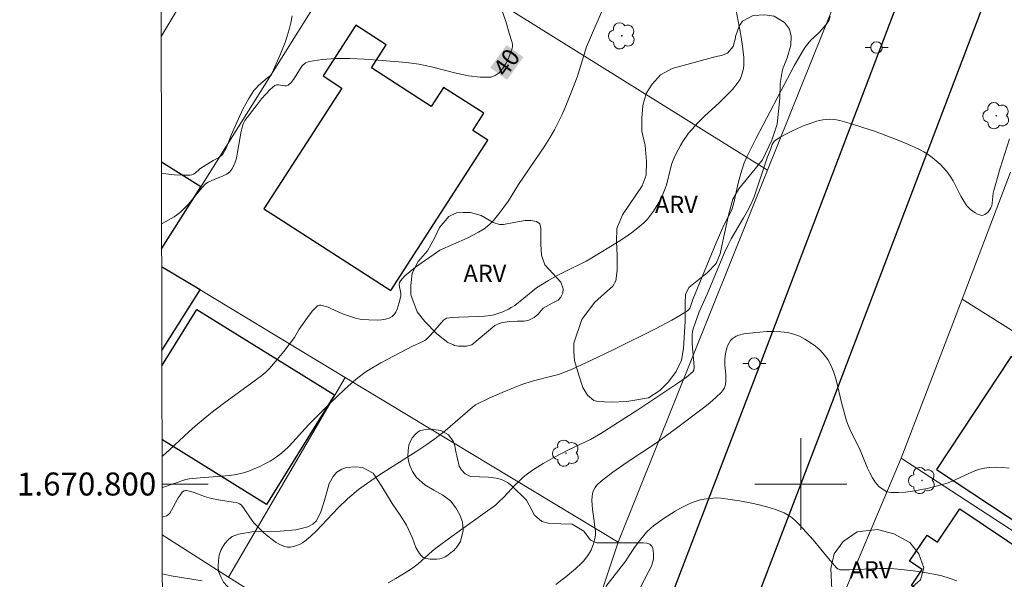
# Model space of a CAD drawing. Units: metres. Extents: x 277328 to 277844, y 1670452 to 1671017.
# Drawn here: x 277332 to 277418, y 1670792 to 1670840 of the extents above; entities that cross this region are included whole.
import ezdxf
from ezdxf.enums import TextEntityAlignment as Align

# ---------------------------------------------------------------- set-up
doc = ezdxf.new("R2010")
doc.units = ezdxf.units.M
doc.header["$MEASUREMENT"] = 0
for name, color, linetype, lineweight in [('Articulacao', 7, 'Continuous', 18), ('Edificacoes', 7, 'Continuous', 30), ('Malha_Coordenadas', 7, 'Continuous', 15), ('Muro_Grade', 8, 'Continuous', 20), ('Pavimentacao_Asfaltica_Mfio', 10, 'Continuous', 30), ('Poste', 7, 'Continuous', 9), ('Topon_Curvas_Mestras_Masc', 255, 'Continuous', 9)]:
    doc.layers.add(name, color=color, linetype=linetype, lineweight=lineweight)
for name, color, linetype, lineweight, true_color in [('Arvores_Isoladas', 7, 'Continuous', 18, 0x00ff33), ('Curvas_Intermediarias', 7, 'Continuous', 9, 0x783c14), ('Curvas_Mestras', 7, 'Continuous', 20, 0x783c14), ('Topon_Curvas_Mestras', 7, 'Continuous', 9, 0x783c14), ('Topon_Vegetacao', 7, 'Continuous', 9, 0x00ff33), ('Vegetacao', 7, 'Orla8', 9, 0x00ff33)]:
    doc.layers.add(name, color=color, linetype=linetype, lineweight=lineweight, true_color=true_color)
doc.styles.add('Arial', font='arial.ttf', dxfattribs={"height": 1.5})
doc.styles.get("Standard").update_dxf_attribs({"font": 'arial.ttf'})
doc.linetypes.add('Orla8', pattern='A,6,-0.5,["V",Standard,S=1,R=0,X=-0.5,Y=-1],-0.5,6,-0.5,["V",Standard,S=1,R=0,X=-0.5,Y=-1],-0.5', length=14)

# ---------------------------------------------------------------- blocks, each defined once
blk = doc.blocks.new('Arvore')
at = {"layer": 'Arvores_Isoladas'}
blk.add_lwpolyline([(-0.718, 0.493, 0.872324), (-0.722, -0.551, 0.862983), (0.284, -0.827, 0.900105), (0.89, 0.029, 0.863155), (0.262, 0.861, 0.882486)], format="xyb", close=True, dxfattribs=at)
blk.add_circle((0, 0), 0.0286, dxfattribs=at)
blk = doc.blocks.new('Poste')
at = {"layer": 'Poste'}
for points in [[(-0.5, 0), (-1, 0)], [(0.5, 0), (1, 0)]]:
    blk.add_lwpolyline(points, dxfattribs=at)
blk.add_lwpolyline([(0, 0.5, 1), (0, -0.5, 1)], format="xyb", close=True, dxfattribs=at)

msp = doc.modelspace()

# ---------------------------------------------------------------- linework, layer by layer
at = {"layer": 'Articulacao', "flags": 128}
msp.add_lwpolyline([(277344.014, 1671011.711), (277826.058, 1671012.691), (277827.173, 1670458.422), (277345.154, 1670457.442), (277344.014, 1671011.711)], close=True, dxfattribs=at)
at = {"layer": 'Curvas_Intermediarias', "flags": 128}
for points, elevation in [([(277344.369, 1670838.925), (277346.112, 1670841.836)], 42), ([(277344.45, 1670799.664), (277344.591, 1670799.719), (277345.511, 1670800.049), (277346.532, 1670800.39), (277346.822, 1670800.44), (277347.752, 1670800.53), (277349.663, 1670800.67), (277350.293, 1670800.74), (277350.914, 1670800.84), (277351.524, 1670800.98), (277351.994, 1670801.13), (277352.474, 1670801.31), (277352.944, 1670801.52), (277353.395, 1670801.75), (277353.845, 1670802), (277354.275, 1670802.27), (277354.685, 1670802.56), (277355.085, 1670802.891), (277355.465, 1670803.251), (277355.826, 1670803.631), (277356.886, 1670804.831), (277357.256, 1670805.211), (277358.987, 1670806.952), (277360.317, 1670808.223), (277360.888, 1670808.743), (277361.478, 1670809.243), (277362.088, 1670809.703), (277362.408, 1670809.913), (277363.489, 1670810.554), (277366.3, 1670812.014), (277366.97, 1670812.324), (277367.29, 1670812.494), (277367.44, 1670812.604), (277367.8, 1670812.945), (277368.921, 1670814.255), (277369.091, 1670814.385), (277369.181, 1670814.425), (277369.721, 1670814.495), (277370.261, 1670814.525), (277371.932, 1670814.565), (277372.492, 1670814.605), (277373.032, 1670814.675), (277373.302, 1670814.725), (277373.823, 1670814.885), (277374.073, 1670814.985), (277374.573, 1670815.215), (277374.813, 1670815.345), (277375.133, 1670815.546), (277376.684, 1670816.816), (277377.014, 1670817.056), (277377.524, 1670817.386), (277378.044, 1670817.696), (277378.825, 1670818.137), (277379.325, 1670818.397), (277381.326, 1670819.397), (277381.816, 1670819.667), (277384.117, 1670821.058), (277384.707, 1670821.448), (277385.277, 1670821.848), (277385.837, 1670822.278), (277386.358, 1670822.738), (277386.658, 1670823.049), (277386.938, 1670823.379), (277387.188, 1670823.739), (277387.428, 1670824.109), (277387.648, 1670824.499), (277388.038, 1670825.279), (277388.208, 1670825.7), (277388.338, 1670826.13), (277388.658, 1670827.46), (277388.789, 1670827.89), (277388.949, 1670828.311), (277389.129, 1670828.701), (277389.529, 1670829.451), (277389.749, 1670829.811), (277390.239, 1670830.521), (277390.509, 1670830.852), (277391.059, 1670831.452), (277391.66, 1670832.032), (277392.89, 1670833.163), (277393.49, 1670833.733), (277394.061, 1670834.333), (277394.561, 1670834.953), (277394.721, 1670835.223), (277394.851, 1670835.513), (277394.941, 1670835.824), (277395.001, 1670836.144), (277395.041, 1670836.474), (277395.051, 1670836.804), (277395.031, 1670837.114), (277394.941, 1670838.084), (277394.791, 1670839.045), (277394.241, 1670841.946)], 38), ([(277344.394, 1670827.024), (277344.771, 1670826.98), (277345.491, 1670826.91), (277346.202, 1670826.87), (277346.902, 1670826.87), (277347.052, 1670826.9), (277347.192, 1670826.96), (277347.322, 1670827.06), (277347.702, 1670827.39), (277347.832, 1670827.49), (277348.903, 1670828.141), (277349.363, 1670828.391), (277349.633, 1670828.591), (277349.733, 1670828.711), (277349.893, 1670828.961), (277350.013, 1670829.221), (277350.453, 1670830.351), (277350.573, 1670830.622), (277351.484, 1670832.602), (277351.994, 1670833.553), (277352.274, 1670834.013), (277352.434, 1670834.233), (277352.624, 1670834.443), (277352.824, 1670834.633), (277353.665, 1670835.373), (277353.955, 1670835.583), (277354.705, 1670837.284), (277355.145, 1670838.405), (277355.335, 1670838.975), (277355.505, 1670839.545), (277355.645, 1670840.135), (277355.755, 1670840.726)], 41), ([(277382.676, 1670841.046), (277381.876, 1670839.255), (277381.376, 1670838.044), (277381.246, 1670837.674), (277380.795, 1670836.154), (277380.545, 1670835.413), (277380.035, 1670834.073), (277379.495, 1670832.752), (277379.205, 1670832.092), (277378.895, 1670831.452), (277378.574, 1670830.822), (277378.164, 1670830.121), (277377.734, 1670829.431), (277375.453, 1670826.07), (277374.573, 1670824.639), (277374.183, 1670824.099), (277373.733, 1670823.509), (277373.262, 1670822.938), (277373.002, 1670822.668), (277372.732, 1670822.418), (277372.452, 1670822.198), (277371.982, 1670821.908), (277371.492, 1670821.638), (277370.981, 1670821.398), (277368.601, 1670820.337), (277366.5, 1670818.877), (277366.02, 1670818.497), (277365.569, 1670818.107), (277365.179, 1670817.686), (277365.099, 1670817.536), (277365.079, 1670817.356), (277365.109, 1670817.166), (277365.199, 1670816.746), (277365.219, 1670816.546), (277365.209, 1670816.356), (277365.079, 1670815.786), (277364.909, 1670815.205), (277364.789, 1670814.955), (277364.649, 1670814.735), (277364.469, 1670814.575), (277364.199, 1670814.435), (277363.879, 1670814.345), (277363.529, 1670814.295), (277363.168, 1670814.265), (277362.428, 1670814.285), (277361.808, 1670814.325), (277361.268, 1670814.435), (277360.217, 1670814.785), (277359.767, 1670814.975), (277359.117, 1670815.285), (277358.907, 1670815.375), (277358.577, 1670815.486), (277358.246, 1670815.566), (277358.136, 1670815.566), (277358.046, 1670815.546), (277357.966, 1670815.496), (277357.726, 1670815.285), (277357.506, 1670815.035), (277357.086, 1670814.485), (277356.386, 1670813.485), (277355.976, 1670812.744), (277355.605, 1670812.244), (277355.045, 1670811.534), (277354.465, 1670810.834), (277353.785, 1670810.043), (277353.475, 1670809.733), (277353.134, 1670809.453), (277352.584, 1670809.043), (277349.803, 1670807.012), (277348.703, 1670806.162), (277347.372, 1670805.051), (277346.792, 1670804.531), (277345.091, 1670802.961), (277344.511, 1670802.45), (277344.445, 1670802.395)], 39), ([(277344.455, 1670797.126), (277344.831, 1670797.218), (277344.991, 1670797.318), (277345.121, 1670797.458), (277345.431, 1670797.979), (277345.862, 1670798.789), (277346.022, 1670799.039), (277346.192, 1670799.279), (277346.242, 1670799.329), (277346.362, 1670799.399), (277346.512, 1670799.439), (277346.582, 1670799.439), (277346.952, 1670799.349), (277347.252, 1670799.259), (277348.142, 1670798.919), (277348.743, 1670798.739), (277349.373, 1670798.609), (277350.633, 1670798.419), (277351.014, 1670798.349), (277351.194, 1670798.289), (277351.334, 1670798.189), (277351.534, 1670797.939), (277352.254, 1670796.858), (277352.444, 1670796.608), (277352.664, 1670796.378), (277353.315, 1670795.758), (277353.655, 1670795.458), (277354.015, 1670795.178), (277354.375, 1670794.917), (277354.745, 1670794.707), (277355.115, 1670794.557), (277355.355, 1670794.507), (277355.615, 1670794.517), (277355.886, 1670794.557), (277356.146, 1670794.637), (277356.406, 1670794.747), (277356.656, 1670794.877), (277356.876, 1670795.027), (277357.386, 1670795.458), (277357.876, 1670795.918), (277358.357, 1670796.418), (277359.757, 1670797.939), (277360.567, 1670798.709), (277361.538, 1670799.519), (277362.218, 1670800.029), (277363.358, 1670800.81), (277366.6, 1670802.871), (277367.4, 1670803.391), (277368.18, 1670803.941), (277369.071, 1670804.631), (277371.442, 1670806.682), (277371.702, 1670806.882), (277372.902, 1670807.462), (277374.023, 1670807.963), (277375.153, 1670808.433), (277375.733, 1670808.653), (277376.624, 1670808.943), (277378.454, 1670809.413), (277378.915, 1670809.543), (277379.605, 1670809.783), (277380.115, 1670809.993), (277382.296, 1670811.004), (277383.737, 1670811.694), (277387.358, 1670813.495), (277388.789, 1670814.245), (277389.489, 1670814.655), (277390.159, 1670815.075), (277390.259, 1670815.175), (277390.349, 1670815.295), (277390.409, 1670815.436), (277390.609, 1670816.046), (277392.65, 1670820.978), (277393.31, 1670822.518), (277393.991, 1670823.869), (277394.161, 1670824.459), (277394.551, 1670826.17), (277394.771, 1670827.01), (277395.051, 1670827.87), (277395.311, 1670828.481), (277396.121, 1670830.101), (277398.542, 1670834.743), (277399.423, 1670836.374), (277400.143, 1670837.624), (277400.383, 1670838.014), (277400.603, 1670838.305), (277400.883, 1670838.615), (277401.564, 1670839.265), (277401.874, 1670839.605), (277402.294, 1670840.105), (277402.454, 1670840.375), (277402.544, 1670840.716)], 37), ([(277418.15, 1670830.031), (277417.33, 1670827.47), (277416.77, 1670825.53), (277416.72, 1670825.319), (277416.64, 1670824.429), (277416.6, 1670824.219), (277416.529, 1670824.029), (277416.449, 1670823.899), (277416.249, 1670823.639), (277416.129, 1670823.529), (277415.999, 1670823.439), (277415.869, 1670823.379), (277415.749, 1670823.369), (277415.559, 1670823.409), (277415.359, 1670823.479), (277415.159, 1670823.589), (277414.959, 1670823.729), (277414.769, 1670823.879), (277414.599, 1670824.039), (277414.449, 1670824.209), (277414.169, 1670824.609), (277413.918, 1670825.039), (277413.248, 1670826.38), (277412.998, 1670826.8), (277412.708, 1670827.19), (277412.418, 1670827.52), (277412.108, 1670827.83), (277411.778, 1670828.131), (277411.427, 1670828.411), (277411.067, 1670828.671), (277410.687, 1670828.901), (277410.307, 1670829.101), (277409.357, 1670829.541), (277408.386, 1670829.951), (277407.406, 1670830.331), (277406.405, 1670830.692), (277405.405, 1670831.022), (277404.405, 1670831.332), (277403.394, 1670831.622), (277403.114, 1670831.682), (277402.824, 1670831.722), (277402.524, 1670831.732), (277402.224, 1670831.722), (277401.924, 1670831.682), (277401.634, 1670831.632), (277401.353, 1670831.562), (277400.823, 1670831.382), (277400.303, 1670831.192), (277399.773, 1670830.972), (277399.263, 1670830.732), (277398.762, 1670830.481), (277398.272, 1670830.201), (277397.812, 1670829.921), (277397.692, 1670829.811), (277397.592, 1670829.681), (277397.522, 1670829.531), (277397.332, 1670829.031), (277397.102, 1670828.481), (277395.931, 1670824.999), (277395.771, 1670824.579), (277395.441, 1670823.929), (277395.011, 1670823.159), (277393.951, 1670821.338), (277393.68, 1670820.808), (277393.37, 1670820.137), (277391.87, 1670816.526), (277391.169, 1670814.995), (277390.799, 1670814.005), (277390.639, 1670813.505), (277390.589, 1670813.245), (277390.559, 1670812.995), (277390.549, 1670812.594), (277390.559, 1670812.184), (277390.699, 1670810.554), (277390.719, 1670810.153), (277390.689, 1670809.913), (277390.609, 1670809.773), (277390.049, 1670809.293), (277389.219, 1670808.713), (277385.817, 1670806.462), (277382.596, 1670804.401), (277381.706, 1670803.881), (277379.805, 1670802.981), (277378.534, 1670802.3), (277377.584, 1670801.78), (277376.664, 1670801.21), (277376.234, 1670800.89), (277375.863, 1670800.59), (277375.503, 1670800.26), (277375.163, 1670799.919), (277374.173, 1670798.859), (277373.753, 1670798.439), (277373.442, 1670798.159), (277372.562, 1670797.518), (277369.681, 1670795.468), (277368.26, 1670794.427), (277367.94, 1670794.167), (277366.71, 1670793.047), (277366.39, 1670792.787), (277366.05, 1670792.556), (277364.769, 1670791.766), (277364.119, 1670791.396)], 36), ([(277413.558, 1670791.586), (277412.908, 1670791.816), (277412.248, 1670791.996), (277411.578, 1670792.146), (277410.897, 1670792.276), (277410.217, 1670792.386), (277409.527, 1670792.476), (277408.156, 1670792.617), (277407.506, 1670792.647), (277406.846, 1670792.647), (277404.205, 1670792.536), (277403.544, 1670792.536), (277403.404, 1670792.546), (277403.214, 1670792.627), (277403.104, 1670792.717), (277402.414, 1670793.507), (277401.073, 1670795.138), (277399.853, 1670796.478), (277399.553, 1670796.778), (277399.233, 1670797.058), (277398.903, 1670797.298), (277398.542, 1670797.488), (277397.802, 1670797.769), (277397.042, 1670798.009), (277396.261, 1670798.219), (277395.461, 1670798.399), (277394.661, 1670798.539), (277393.861, 1670798.659), (277393.07, 1670798.759), (277392.71, 1670798.789), (277392.34, 1670798.779), (277391.97, 1670798.749), (277391.6, 1670798.689), (277391.239, 1670798.609), (277390.889, 1670798.499), (277390.549, 1670798.379), (277390.049, 1670798.149), (277389.549, 1670797.899), (277389.059, 1670797.628), (277388.108, 1670797.018), (277387.198, 1670796.368), (277386.978, 1670796.198), (277386.578, 1670795.798), (277385.847, 1670794.917), (277385.527, 1670794.477), (277385.087, 1670793.777), (277384.777, 1670793.327), (277383.056, 1670791.076)], 34), ([(277347.952, 1670791.586), (277345.251, 1670792.016), (277344.466, 1670792.181)], 36)]:
    msp.add_lwpolyline(points, dxfattribs=dict(at, elevation=elevation))
at = {"layer": 'Curvas_Mestras', "flags": 128}
for points, elevation in [([(277344.403, 1670822.626), (277344.521, 1670822.688), (277345.501, 1670823.249), (277345.922, 1670823.539), (277346.122, 1670823.699), (277346.442, 1670824.019), (277346.742, 1670824.359), (277347.912, 1670825.76), (277348.243, 1670826.13), (277348.463, 1670826.27), (277348.773, 1670826.42), (277349.773, 1670826.81), (277350.073, 1670826.97), (277350.333, 1670827.16), (277350.523, 1670827.39), (277350.754, 1670827.84), (277350.914, 1670828.341), (277351.024, 1670828.871), (277351.294, 1670830.521), (277351.444, 1670831.152), (277351.564, 1670831.452), (277351.664, 1670831.632), (277352.764, 1670833.062), (277353.114, 1670833.503), (277353.485, 1670833.923), (277353.865, 1670834.313), (277354.265, 1670834.663), (277354.395, 1670834.723), (277354.565, 1670834.733), (277355.115, 1670834.643), (277355.275, 1670834.643), (277355.415, 1670834.703), (277355.695, 1670834.963), (277355.946, 1670835.293), (277356.396, 1670836.044), (277356.636, 1670836.374), (277356.916, 1670836.634), (277357.246, 1670836.774), (277358.387, 1670836.934), (277359.567, 1670837.014), (277360.777, 1670837.024), (277362.018, 1670836.974), (277363.258, 1670836.894), (277365.709, 1670836.684), (277366.78, 1670836.534), (277367.87, 1670836.294), (277370.041, 1670835.734), (277371.092, 1670835.513), (277372.112, 1670835.393), (277373.072, 1670835.413), (277373.432, 1670835.533), (277373.763, 1670835.784), (277374.053, 1670836.134), (277374.313, 1670836.544), (277374.543, 1670836.974), (277374.883, 1670837.814), (277374.933, 1670838.034), (277374.923, 1670838.265), (277374.873, 1670838.505), (277374.633, 1670839.235), (277374.373, 1670840.165), (277373.673, 1670842.216)], 40), ([(277418.11, 1670801.38), (277417.51, 1670801.45), (277416.92, 1670801.47), (277416.379, 1670801.45), (277415.779, 1670801.35), (277415.189, 1670801.17), (277414.599, 1670800.92), (277413.418, 1670800.36), (277412.818, 1670800.109), (277412.218, 1670799.919), (277410.987, 1670799.619), (277410.357, 1670799.479), (277409.737, 1670799.369), (277409.107, 1670799.289), (277408.496, 1670799.249), (277407.896, 1670799.249), (277407.666, 1670799.289), (277407.436, 1670799.359), (277407.216, 1670799.479), (277406.996, 1670799.629), (277406.796, 1670799.789), (277406.626, 1670799.969), (277406.476, 1670800.159), (277406.225, 1670800.55), (277406.005, 1670800.96), (277405.805, 1670801.39), (277405.255, 1670802.731), (277405.065, 1670803.161), (277404.355, 1670804.561), (277404.105, 1670805.131), (277403.975, 1670805.502), (277403.534, 1670807.102), (277403.074, 1670809.063), (277402.884, 1670809.693), (277402.644, 1670810.283), (277402.344, 1670810.834), (277402.034, 1670811.244), (277401.674, 1670811.634), (277401.263, 1670812.004), (277400.813, 1670812.324), (277400.353, 1670812.614), (277399.873, 1670812.855), (277399.393, 1670813.035), (277398.832, 1670813.175), (277398.252, 1670813.245), (277397.652, 1670813.275), (277397.042, 1670813.265), (277395.831, 1670813.165), (277395.031, 1670813.075), (277394.601, 1670812.945), (277394.391, 1670812.855), (277394.201, 1670812.744), (277394.031, 1670812.624), (277393.891, 1670812.484), (277393.76, 1670812.294), (277393.66, 1670812.084), (277393.58, 1670811.854), (277393.46, 1670811.364), (277393.39, 1670810.874), (277393.38, 1670810.604), (277393.39, 1670810.334), (277393.48, 1670809.513), (277393.49, 1670809.233), (277393.48, 1670808.973), (277393.44, 1670808.663), (277393.35, 1670808.363), (277393.2, 1670808.093), (277393.11, 1670807.983), (277392.61, 1670807.522), (277392.09, 1670807.072), (277391.55, 1670806.642), (277389.079, 1670804.761), (277387.448, 1670803.591), (277384.897, 1670801.89), (277383.646, 1670801.02), (277382.636, 1670800.25), (277382.266, 1670799.889), (277382.106, 1670799.699), (277381.986, 1670799.499), (277381.906, 1670799.279), (277381.846, 1670798.929), (277381.826, 1670798.559), (277381.846, 1670798.179), (277381.896, 1670797.789), (277381.996, 1670797.008), (277382.046, 1670796.468), (277382.136, 1670795.868), (277382.136, 1670795.568), (277382.116, 1670795.368), (277381.976, 1670794.797), (277381.836, 1670794.417), (277381.756, 1670794.247), (277381.526, 1670793.857), (277381.396, 1670793.667), (277381.115, 1670793.297), (277380.955, 1670793.137), (277380.395, 1670792.617), (277379.565, 1670791.916), (277378.695, 1670791.246)], 35)]:
    msp.add_lwpolyline(points, dxfattribs=dict(at, elevation=elevation))
at = {"layer": 'Edificacoes', "flags": 128}
for points in [[(277354.164, 1670823.395), (277364.353, 1670816.824), (277372.793, 1670829.909), (277371.469, 1670830.763), (277372.433, 1670832.257), (277368.934, 1670834.513), (277367.864, 1670832.853), (277362.666, 1670836.206), (277363.955, 1670838.205), (277361.297, 1670839.919), (277358.452, 1670835.508), (277360.092, 1670834.449), (277353.316, 1670823.942)], [(277435.419, 1670802.62), (277432.992, 1670804.149), (277430.461, 1670805.742), (277429.23, 1670803.88), (277418.29, 1670811.108), (277411.786, 1670801.264), (277425.525, 1670792.187), (277431.659, 1670801.472), (277432.68, 1670800.798), (277428.21, 1670794.033), (277433.802, 1670790.339), (277439.797, 1670799.863)], [(277424.536, 1670790.086), (277418.834, 1670781.566), (277412.926, 1670785.52), (277414.519, 1670787.9), (277409.613, 1670791.183), (277410.539, 1670792.568), (277409.458, 1670793.292), (277410.973, 1670795.557), (277411.897, 1670794.939), (277413.829, 1670797.826), (277420.002, 1670793.695), (277419.736, 1670793.298)]]:
    msp.add_lwpolyline(points, close=True, dxfattribs=at)
for points in [[(277344.407, 1670820.469), (277347.825, 1670825.864), (277344.392, 1670828.016)], [(277344.426, 1670811.607), (277347.763, 1670816.882), (277344.411, 1670818.903)], [(277344.428, 1670810.273), (277347.484, 1670815.194), (277359.455, 1670807.759), (277353.53, 1670798.218)], [(277353.53, 1670798.218), (277344.442, 1670803.863)]]:
    msp.add_lwpolyline(points, dxfattribs=at)
at = {"layer": 'Malha_Coordenadas', "flags": 128}
for points in [[(277400, 1670804), (277400, 1670796)], [(277344.449, 1670800), (277348.449, 1670800)], [(277404, 1670800), (277396, 1670800)]]:
    msp.add_lwpolyline(points, dxfattribs=at)
at = {"layer": 'Muro_Grade', "flags": 128}
for points in [[(277397.109, 1670827.308), (277406.546, 1670850.84), (277406.025, 1670851.13)], [(277344.407, 1670820.469), (277347.825, 1670825.864), (277360.407, 1670845.948), (277360.732, 1670846.497), (277362.329, 1670849.02)], [(277397.109, 1670827.308), (277371.653, 1670843.199), (277366.813, 1670846.221), (277362.329, 1670849.02)], [(277384.127, 1670794.937), (277397.109, 1670827.308)], [(277414.042, 1670816.081), (277418.244, 1670827.146)], [(277360.389, 1670809.266), (277347.763, 1670816.882), (277344.411, 1670818.903)], [(277408.721, 1670802.247), (277414.042, 1670816.081)], [(277439.797, 1670799.863), (277435.419, 1670802.62), (277432.992, 1670804.149), (277430.461, 1670805.742), (277424.324, 1670809.607), (277414.042, 1670816.081)], [(277360.389, 1670809.266), (277350.223, 1670791.886)], [(277384.127, 1670794.937), (277360.389, 1670809.266)], [(277402.715, 1670788.045), (277408.721, 1670802.247)], [(277408.721, 1670802.247), (277431.819, 1670787.188)], [(277344.459, 1670795.575), (277350.223, 1670791.886)], [(277350.223, 1670791.886), (277377.014, 1670775.04), (277377.354, 1670775.12), (277377.784, 1670775.94), (277384.127, 1670794.937)]]:
    msp.add_lwpolyline(points, dxfattribs=at)
at = {"layer": 'Pavimentacao_Asfaltica_Mfio', "flags": 128}
for points in [[(277382.014, 1670772.605), (277395.927, 1670808.956), (277412.765, 1670853.299), (277422.666, 1670878.847), (277422.825, 1670879.406), (277422.931, 1670879.977), (277422.974, 1670880.654), (277422.913, 1670881.314), (277422.706, 1670881.951), (277422.37, 1670882.514), (277421.967, 1670883.071), (277421.483, 1670883.522), (277420.748, 1670884.027), (277397.66, 1670898.474), (277375.252, 1670912.633), (277350.196, 1670928.252), (277344.178, 1670932.039)], [(277580.977, 1670782.723), (277555.862, 1670798.658), (277508.981, 1670828.303), (277467.485, 1670854.416), (277432.206, 1670876.645), (277431.605, 1670876.979), (277431.154, 1670877.159), (277430.682, 1670877.229), (277430.241, 1670877.182), (277429.783, 1670876.962), (277429.419, 1670876.567), (277429.15, 1670876.127), (277428.916, 1670875.596), (277419.294, 1670850.768), (277402.471, 1670806.461), (277387.916, 1670768.436)]]:
    msp.add_lwpolyline(points, dxfattribs=at)
at = {"layer": 'Topon_Curvas_Mestras_Masc'}
msp.add_solid([(277374.457, 1670835.169, 40), (277375.879, 1670837.146, 40), (277372.991, 1670836.223, 40), (277374.412, 1670838.2, 40)], dxfattribs=at)
msp.add_solid([(277374.457, 1670835.169, 40), (277375.879, 1670837.146, 40), (277372.991, 1670836.223, 40), (277374.412, 1670838.2, 40)], dxfattribs=at)
at = {"layer": 'Vegetacao', "flags": 128}
for points in [[(277382.356, 1670807.17), (277381.995, 1670807.275), (277381.46, 1670807.739), (277381.041, 1670808.39), (277380.687, 1670809.475), (277380.324, 1670810.752), (277380.26, 1670811.51), (277380.275, 1670812.252), (277380.969, 1670814.305), (277382.057, 1670815.789), (277382.94, 1670816.578), (277383.642, 1670817.209), (277383.909, 1670817.691), (277384.034, 1670818.566), (277384.033, 1670819.888), (277383.979, 1670821.102), (277384.014, 1670822.246), (277384.495, 1670823.424), (277386.19, 1670825.944), (277386.547, 1670826.873), (277386.582, 1670828.052), (277386.456, 1670829.463), (277386.187, 1670830.695), (277386.169, 1670831.82), (277386.257, 1670832.945), (277386.56, 1670833.981), (277387.06, 1670834.804), (277387.809, 1670835.607), (277388.809, 1670836.162), (277392.63, 1670837.2), (277393.094, 1670837.272), (277393.631, 1670837.487), (277394.113, 1670838.076), (277394.326, 1670838.826), (277394.326, 1670838.933), (277394.647, 1670839.845), (277394.915, 1670840.274), (277395.86, 1670840.756), (277396.861, 1670840.828), (277397.683, 1670840.704), (277398.594, 1670840.151), (277399.023, 1670839.58), (277399.149, 1670838.954), (277399.131, 1670838.187), (277398.811, 1670837.079), (277398.418, 1670836.061), (277398.204, 1670834.846), (277398.187, 1670833.578), (277397.939, 1670831.309), (277397.493, 1670829.916), (277396.673, 1670828.219), (277394.603, 1670825.681), (277394.085, 1670824.788), (277393.711, 1670823.395), (277393.23, 1670821.126), (277392.998, 1670820.037), (277392.624, 1670819.197), (277391.857, 1670818.375), (277390.268, 1670817.088), (277389.964, 1670816.48), (277389.929, 1670815.73), (277389.948, 1670814.177), (277389.789, 1670811.801), (277389.629, 1670810.782), (277389.147, 1670809.8), (277388.505, 1670808.888), (277387.737, 1670808.138), (277386.756, 1670807.512), (277384.862, 1670807.19), (277383.506, 1670807.135)], [(277369.314, 1670812.321), (277368.342, 1670813.068), (277367.308, 1670814.144), (277366.635, 1670814.981), (277366.096, 1670816.475), (277366.096, 1670817.283), (277366.2, 1670818.359), (277366.737, 1670819.347), (277367.544, 1670820.275), (277368.172, 1670821.456), (277368.575, 1670822.324), (277369.396, 1670823.281), (277370.069, 1670823.61), (277370.637, 1670823.626), (277371.28, 1670823.626), (277372.192, 1670823.358), (277373.24, 1670822.76), (277373.793, 1670822.566), (277374.152, 1670822.567), (277375.034, 1670822.761), (277376.036, 1670822.927), (277376.529, 1670822.927), (277377.023, 1670822.837), (277377.292, 1670822.628), (277377.382, 1670822.225), (277377.382, 1670821.821), (277377.397, 1670820.879), (277377.458, 1670819.922), (277377.727, 1670819.084), (277379.134, 1670817.561), (277379.329, 1670816.978), (277379.314, 1670816.603), (277379.135, 1670816.259), (277378.899, 1670815.992), (277378.386, 1670815.723), (277377.607, 1670815.314), (277377.148, 1670814.785), (277376.81, 1670814.496), (277376.342, 1670814.257), (277375.933, 1670814.167), (277375.364, 1670814.156), (277374.677, 1670814.146), (277374.089, 1670814.065), (277373.76, 1670813.955), (277373.401, 1670813.785), (277371.396, 1670812.107), (277370.915, 1670811.981), (277370.567, 1670811.98), (277370.236, 1670811.996), (277369.889, 1670812.059), (277369.794, 1670812.122)], [(277371.273, 1670800.64), (277372.854, 1670800.588), (277373.496, 1670800.515), (277373.971, 1670800.379), (277374.481, 1670800.124), (277374.832, 1670799.868), (277376.136, 1670798.589), (277376.834, 1670797.288), (277377.485, 1670796.75), (277378.157, 1670796.571), (277380.102, 1670796.492), (277381.142, 1670795.91), (277381.723, 1670795.122), (277382.263, 1670794.894), (277382.658, 1670794.873), (277386.293, 1670794.896), (277386.623, 1670794.857), (277386.874, 1670794.772), (277387.019, 1670794.617), (277387.123, 1670794.419), (277387.186, 1670793.942), (277387.183, 1670793.473), (277387.107, 1670793.134), (277387.016, 1670792.84), (277386.793, 1670792.425), (277385.63, 1670790.182), (277383.723, 1670786.733), (277383.163, 1670784.012), (277382.542, 1670781.603), (277382.044, 1670780.584), (277381.567, 1670779.899), (277379.575, 1670777.571), (277378.579, 1670776.138), (277377.77, 1670774.331), (277376.877, 1670773.457), (277376.276, 1670773.208), (277375.465, 1670773.124), (277374.199, 1670773.165), (277373.197, 1670773.264), (277371.914, 1670773.87), (277371.069, 1670774.415), (277369.955, 1670775.288), (277365.201, 1670780.117), (277363.581, 1670781.425), (277361.044, 1670783.115), (277355.614, 1670786.298), (277351.39, 1670789.722), (277349.807, 1670791.466), (277349.581, 1670791.864), (277349.364, 1670792.396), (277349.322, 1670792.808), (277349.352, 1670793.352), (277349.423, 1670793.8), (277349.599, 1670794.294), (277349.921, 1670794.815), (277350.222, 1670795.169), (277350.549, 1670795.443), (277351.106, 1670795.64), (277351.612, 1670795.726), (277352.246, 1670795.84), (277353.061, 1670795.864), (277354.712, 1670795.888), (277356.084, 1670796.025), (277357.131, 1670796.261), (277357.55, 1670796.511), (277357.874, 1670796.798), (277358.27, 1670797.588), (277358.572, 1670798.565), (277358.989, 1670800.031), (277359.318, 1670800.65), (277359.663, 1670801.031), (277360.078, 1670801.295), (277360.5, 1670801.427), (277361.268, 1670801.49), (277361.896, 1670801.428), (277362.805, 1670800.947), (277363.569, 1670799.781), (277364.463, 1670798.314), (277365.163, 1670797.293), (277365.72, 1670796.406), (277366.241, 1670795.297), (277366.533, 1670794.467), (277366.848, 1670793.952), (277367.002, 1670793.743), (277367.162, 1670793.615), (277367.417, 1670793.507), (277367.758, 1670793.453), (277368.337, 1670793.45), (277368.603, 1670793.499), (277368.822, 1670793.55), (277369.085, 1670793.675), (277369.301, 1670793.814), (277369.517, 1670793.976), (277369.828, 1670794.228), (277370.113, 1670794.563), (277370.303, 1670794.831), (277370.395, 1670795.007), (277370.624, 1670795.943), (277370.585, 1670796.689), (277370.356, 1670797.319), (277370.011, 1670797.93), (277369.534, 1670798.541), (277368.865, 1670799.038), (277368.08, 1670799.477), (277367.297, 1670799.935), (277366.571, 1670800.565), (277366.241, 1670801.078), (277365.989, 1670801.61), (277365.882, 1670802.017), (277365.839, 1670802.406), (277365.845, 1670802.903), (277365.901, 1670803.392), (277366.05, 1670803.739), (277366.225, 1670804.042), (277366.514, 1670804.38), (277366.836, 1670804.616), (277367.211, 1670804.715), (277367.6, 1670804.769), (277368.058, 1670804.75), (277368.689, 1670804.655), (277369.362, 1670804.281), (277369.759, 1670803.738), (277369.905, 1670803.314), (277370.008, 1670802.821), (277370.29, 1670801.54), (277370.452, 1670801.258), (277370.802, 1670800.881)], [(277406.666, 1670796.033), (277408.084, 1670795.675), (277409.467, 1670794.922), (277410.274, 1670793.918), (277410.688, 1670792.716), (277410.401, 1670791.657), (277409.523, 1670790.885), (277408.034, 1670789.861), (277407.658, 1670788.73), (277407.498, 1670787.312), (277407.103, 1670786.613), (277406.313, 1670786.379), (277405.381, 1670786.378), (277404.501, 1670787.257), (277404.141, 1670788.029), (277403.333, 1670789.23), (277402.704, 1670790.809), (277402.596, 1670792.639), (277402.9, 1670793.931), (277403.688, 1670795.008), (277404.908, 1670795.852)]]:
    msp.add_lwpolyline(points, close=True, dxfattribs=at)

# ---------------------------------------------------------------- block references
at = {"layer": 'Arvores_Isoladas'}
for p in [(277384.437, 1670838.998), (277416.994, 1670832.047), (277379.58, 1670802.681), (277410.538, 1670800.306)]:
    msp.add_blockref('Arvore', p, dxfattribs=at)
at = {"layer": 'Poste'}
for p in [(277406.586, 1670837.984), (277395.943, 1670810.478)]:
    msp.add_blockref('Poste', p, dxfattribs=at)

# ---------------------------------------------------------------- texts
at = {"layer": 'Malha_Coordenadas', "style": 'Arial'}
msp.add_text('1.670.800', height=2, dxfattribs=at).set_placement((277343.949, 1670800), align=Align.MIDDLE_RIGHT)
at = {"layer": 'Topon_Curvas_Mestras', "style": 'Arial'}
msp.add_text('40', height=1.5, rotation=54.29041, dxfattribs=at).set_placement((277374.352, 1670835.323, 40))
at = {"layer": 'Topon_Vegetacao', "style": 'Arial'}
for p in [(277387.314, 1670823.575), (277370.668, 1670817.586), (277404.239, 1670791.78)]:
    msp.add_text('ARV', height=1.5, dxfattribs=at).set_placement(p)

doc.saveas('drawing.dxf')
